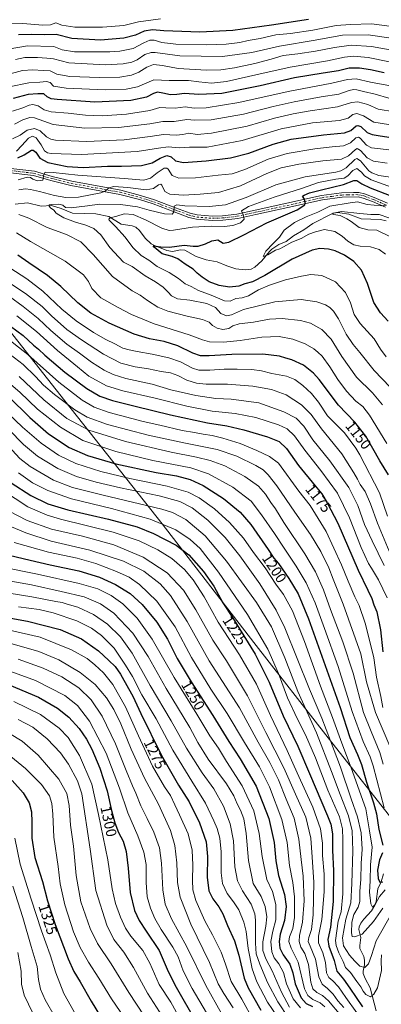
# Model space of a CAD drawing. Units: metres. Extents: x 637453 to 640904, y 4764514 to 4766896.
# Drawn here: x 639842 to 640088, y 4765318 to 4765987 of the extents above; entities that cross this region are included whole.
import ezdxf
from ezdxf.enums import TextEntityAlignment as Align

# ---------------------------------------------------------------- set-up
doc = ezdxf.new("R2010")
doc.units = ezdxf.units.M
doc.header["$MEASUREMENT"] = 0
doc.linetypes.add('DGN Style 4', pattern=[2.638475, 1.318413, -0.659207, 0.001648, -0.659207])
for name, color, linetype, lineweight in [('Camino Cxs', 7, 'Continuous', 0), ('Camino eje', 30, 'DGN Style 4', 13), ('Corriente natural lineal', 142, 'Continuous', 13), ('Curva de nivel maestra', 30, 'Continuous', 30), ('Curva de nivel normal', 30, 'Continuous', 0), ('Municipio', 91, 'Continuous', 13), ('Municipio CxS', 4, 'Continuous', 0), ('Rótulo de curva de nivel directora', 7, 'Continuous', 0)]:
    doc.layers.add(name, color=color, linetype=linetype, lineweight=lineweight)
doc.styles.add('Style-Arial', font='txt')

msp = doc.modelspace()

# ---------------------------------------------------------------- linework, layer by layer
at = {"layer": 'Camino Cxs', "color": 7, "linetype": 'Continuous', "lineweight": 0}
for points in [[(639830.6801, 4765886.3801, 1154.5901), (639852.5001, 4765883.8001, 1149.7343), (639864.4901, 4765880.2701, 1148.6438), (639877.8901, 4765876.9301, 1152.0126), (639911.1801, 4765870.9401, 1150.6044), (639924.6301, 4765867.3701, 1146.1221), (639934.0701, 4765864.3801, 1140.3414), (639948.4401, 4765858.9501, 1150.7502), (639958.2601, 4765855.3001, 1146.609), (639963.1101, 4765854.0901, 1147.0364), (639973.6001, 4765853.3101, 1142.4346), (639980.2901, 4765853.5201, 1139.5561), (639990.1001, 4765854.6901, 1138.0606), (640002.4001, 4765857.3501, 1137.2107), (640023.9201, 4765861.9901, 1128.6829), (640047.6501, 4765867.2801, 1125.0779), (640061.2301, 4765869.0901, 1125.9659), (640069.2701, 4765869.4201, 1124.4752), (640072.8301, 4765869.2801, 1123.6246), (640076.7901, 4765868.4401, 1123.5615), (640083.3101, 4765865.9501, 1123.7937), (640092.4201, 4765862.0201, 1126.0651)], [(639830.6801, 4765886.3801, 1154.5901), (639852.5001, 4765883.8001, 1149.7343), (639864.4901, 4765880.2701, 1148.6438), (639877.8901, 4765876.9301, 1152.0126), (639911.1801, 4765870.9401, 1150.6044), (639924.6301, 4765867.3701, 1146.1221), (639934.0701, 4765864.3801, 1140.3414), (639948.4401, 4765858.9501, 1150.7502), (639958.2601, 4765855.3001, 1146.609), (639963.1101, 4765854.0901, 1147.0364), (639973.6001, 4765853.3101, 1142.4346), (639980.2901, 4765853.5201, 1139.5561), (639990.1001, 4765854.6901, 1138.0606), (640002.4001, 4765857.3501, 1137.2107), (640023.9201, 4765861.9901, 1128.6829), (640047.6501, 4765867.2801, 1125.0779), (640061.2301, 4765869.0901, 1125.9659), (640069.2701, 4765869.4201, 1124.4752), (640072.8301, 4765869.2801, 1123.6246), (640076.7901, 4765868.4401, 1123.5615), (640083.3101, 4765865.9501, 1123.7937), (640092.4201, 4765862.0201, 1126.0651)], [(640091.0701, 4765859.3401, 1126.45), (640082.1801, 4765863.1701, 1123.0149), (640075.9401, 4765865.5501, 1123.3597), (640072.4501, 4765866.2901, 1122.3033), (640061.4901, 4765866.0901, 1124.3558), (640048.1801, 4765864.3201, 1124.9772), (640024.5601, 4765859.0501, 1128.3112), (640003.0301, 4765854.4201, 1137.5782), (639990.6001, 4765851.7201, 1135.7656), (639980.5101, 4765850.5201, 1140.3975), (639973.5401, 4765850.3001, 1143.4957), (639962.6301, 4765851.1101, 1146.2621), (639957.3701, 4765852.4301, 1144.3955), (639947.3901, 4765856.1401, 1150.7103), (639933.0901, 4765861.5401, 1140.1707), (639923.7901, 4765864.4901, 1142.9066), (639910.5301, 4765868.0101, 1142.9812), (639877.2601, 4765873.9901, 1146.5301), (639863.7001, 4765877.3701, 1145.4884), (639851.9001, 4765880.8501, 1149.4189), (639830.4201, 4765883.3901, 1150.3399)], [(640091.0701, 4765859.3401, 1126.45), (640082.1801, 4765863.1701, 1123.0149), (640075.9401, 4765865.5501, 1123.3597), (640072.4501, 4765866.2901, 1122.3033), (640061.4901, 4765866.0901, 1124.3558), (640048.1801, 4765864.3201, 1124.9772), (640024.5601, 4765859.0501, 1128.3112), (640003.0301, 4765854.4201, 1137.5782), (639990.6001, 4765851.7201, 1135.7656), (639980.5101, 4765850.5201, 1140.3975), (639973.5401, 4765850.3001, 1143.4957), (639962.6301, 4765851.1101, 1146.2621), (639957.3701, 4765852.4301, 1144.3955), (639947.3901, 4765856.1401, 1150.7103), (639933.0901, 4765861.5401, 1140.1707), (639923.7901, 4765864.4901, 1142.9066), (639910.5301, 4765868.0101, 1142.9812), (639877.2601, 4765873.9901, 1146.5301), (639863.7001, 4765877.3701, 1145.4884), (639851.9001, 4765880.8501, 1149.4189), (639830.4201, 4765883.3901, 1150.3399)]]:
    msp.add_polyline3d(points, dxfattribs=at)
at = {"layer": 'Camino eje', "color": 30, "linetype": 'DGN Style 4', "lineweight": 13}
msp.add_polyline3d([(639830.5501, 4765884.8851, 1152.4254), (639852.2001, 4765882.3251, 1148.0264), (639858.1951, 4765880.5601, 1146.9657), (639864.0951, 4765878.8201, 1146.7563), (639877.5751, 4765875.4601, 1149.2261), (639894.2101, 4765872.4701, 1145.3693), (639910.8551, 4765869.4751, 1146.6783), (639924.2101, 4765865.9301, 1144.5238), (639928.8601, 4765864.4551, 1140.7907), (639933.5801, 4765862.9601, 1139.056), (639947.9151, 4765857.5451, 1150.0939), (639957.8151, 4765853.8651, 1145.3717), (639960.2401, 4765853.2601, 1145.6525), (639962.8701, 4765852.6001, 1145.6134), (639973.5701, 4765851.8051, 1141.6273), (639980.4001, 4765852.0201, 1138.1568), (639990.3501, 4765853.2051, 1135.7778), (639996.5651, 4765854.5551, 1134.0691), (640002.7151, 4765855.8851, 1137.2998), (640013.4751, 4765858.2051, 1135.1361), (640024.2401, 4765860.5201, 1128.489), (640036.0501, 4765863.1551, 1127.803), (640047.9151, 4765865.8001, 1125.0081), (640054.5701, 4765866.6851, 1124.5364), (640061.3601, 4765867.5901, 1123.6729), (640065.3801, 4765867.7551, 1123.4089), (640070.8601, 4765867.8551, 1122.7179), (640072.6401, 4765867.7851, 1122.4556), (640076.3651, 4765866.9951, 1122.767), (640082.7451, 4765864.5601, 1123.1918), (640087.1901, 4765862.6451, 1122.0116), (640091.7451, 4765860.6801, 1126.0553)], dxfattribs=at)
at = {"layer": 'Corriente natural lineal', "color": 142, "linetype": 'Continuous', "lineweight": 13}
for points in [[(639839.5025, 4765861.2874, 1137.5017), (639847.7724, 4765862.266, 1136.5823), (639857.1368, 4765859.93, 1136.1365), (639864.1887, 4765860.4056, 1136.338), (639870.7436, 4765858.4401, 1134.8774), (639878.4679, 4765855.3415, 1134.314), (639894.2906, 4765854.8389, 1132.6099), (639903, 4765853, 1130.8704), (639911.3431, 4765847.7921, 1128.9407), (639918.9205, 4765846.774, 1127.6186), (639921.4282, 4765845.8442, 1127.3852), (639923.9836, 4765843.5075, 1126.9931), (639927.7556, 4765838.3688, 1126.2904), (639931.7631, 4765834.5874, 1126.0071), (639934.1076, 4765833.269, 1125.7368), (639942.4379, 4765829.9104, 1125.3427), (639946.3101, 4765829.3257, 1124.8927), (639951.795, 4765830.3732, 1124.3909), (639954.7102, 4765830.1235, 1124.1129), (639962.4326, 4765825.9492, 1123.1113), (639969.2509, 4765823.6157, 1122.6749), (639976.7179, 4765822.3132, 1122.6114), (639983.2359, 4765819.5288, 1122.3345), (639989.2675, 4765817.5054, 1121.8535), (639995.6857, 4765816.8936, 1121.4421), (639999.8219, 4765817.3708, 1120.9762), (640002.2393, 4765818.5382, 1120.775), (640007.0023, 4765822.9351, 1120.525), (640012.0984, 4765829.3081, 1120.2856), (640013.8336, 4765830.8046, 1120.2371), (640018.4861, 4765833.929, 1119.9011), (640023.4517, 4765836.1678, 1119.4992), (640028.4928, 4765839.9655, 1119.1122), (640035.5273, 4765844.0079, 1118.6475), (640041.7008, 4765848.327, 1118.1692), (640055, 4765855, 1117.7125), (640057.9312, 4765855.6673, 1117.6076), (640059.907, 4765855.5896, 1117.1361), (640066.1266, 4765854.5376, 1115.5724), (640074.4745, 4765851.3534, 1114.2104), (640087.6334, 4765850.9205, 1113.6013), (640091.5669, 4765850.0926, 1113.8564)], [(640084.6002, 4765313.8349, 1222.043), (640080.6077, 4765329.5216, 1218.1516), (640077.2301, 4765335.7584, 1216.5185), (640075.9207, 4765339.1693, 1215.8645), (640075.8674, 4765340.8594, 1215.3141), (640076.6875, 4765345.0984, 1213.9823), (640076.6995, 4765348.2487, 1213.2544), (640076.2067, 4765350.6736, 1212.811), (640073.6467, 4765356.1495, 1211.3312), (640073.5361, 4765358.2053, 1210.7991), (640074.3109, 4765363.5946, 1209.6672), (640073, 4765369, 1208.6447), (640073.195, 4765370.7711, 1208.4373), (640074.3375, 4765373.3353, 1208.0947), (640076.4029, 4765376.1604, 1207.4267), (640081.534, 4765381.7216, 1205.9139), (640083.7349, 4765385.6384, 1205.0714), (640084.6091, 4765388.1619, 1204.5639), (640085.7945, 4765396.671, 1202.2833), (640088.1753, 4765401.3419, 1199.8089), (640089.591, 4765406.7563, 1198.4705)]]:
    msp.add_polyline3d(points, dxfattribs=at)
at = {"layer": 'Curva de nivel maestra', "color": 30, "linetype": 'Continuous', "lineweight": 30, "flags": 128}
for points, elevation in [([(640038.67, 4765986.7901), (640013.52, 4765982.9201), (639987.34, 4765979.2201), (639964.85, 4765978.2401), (639940.34, 4765979.0501), (639932.66, 4765979.7801), (639927.03, 4765978.7601), (639921.15, 4765976.1601), (639913.36, 4765974.1201), (639897.37, 4765972.6801), (639877.87, 4765973.7801), (639867.34, 4765976.6501), (639859.68, 4765976.2601), (639850.8, 4765976.5701), (639841.72, 4765976.2701)], 1200), ([(640090.13, 4765950.4601), (640080.8, 4765952.5101), (640073.36, 4765953.7901), (640066.37, 4765953.7601), (640059, 4765951.8001), (640048.72, 4765950.3601), (640029.12, 4765947.1201), (640005.81, 4765941.7401), (639979.91, 4765936.4201), (639964.25, 4765935.7501), (639954.41, 4765936.6301), (639949.22, 4765935.7801), (639944.98, 4765935.5401), (639939.74, 4765936.8501), (639936.03, 4765937.3601), (639933.38, 4765936.5201), (639928.6, 4765933.9801), (639918, 4765931.7201), (639893.56, 4765930.7101), (639868.01, 4765932.3401), (639863.93, 4765932.9601), (639861.16, 4765934.2601), (639858.83, 4765936.3601), (639854.83, 4765936.2801), (639848.16, 4765935.8801), (639838.05, 4765933.1201)], 1175), ([(639841.16, 4765892.7601), (639845.49, 4765894.8501), (639850.55, 4765897.9601), (639851.76, 4765898.1101), (639853.56, 4765896.6801), (639856.22, 4765892.5201), (639861.56, 4765889.7601), (639874.74, 4765886.8701), (639885.72, 4765886.2101), (639902.15, 4765887.1201), (639911.58, 4765887.1301), (639925.36, 4765887.6101), (639932.54, 4765889.3601), (639937.9, 4765892.5901), (639942.57, 4765894.4301), (639945.34, 4765893.6401), (639948.31, 4765890.7401), (639953.69, 4765889.7801), (639969.14, 4765890.7301), (639985.64, 4765892.7501), (639998.13, 4765895.9701), (640014.66, 4765902.2101), (640026.94, 4765905.4701), (640048.96, 4765908.5601), (640063.16, 4765909.7901), (640067.52, 4765911.3101), (640071.14, 4765914.4601), (640072.18, 4765914.8901), (640074.32, 4765914.0501), (640078.58, 4765910.0801), (640081.92, 4765908.6101), (640086.1, 4765908.0001), (640115.13, 4765903.3901)], 1150), ([(640092.74, 4765781.9801), (640087.71, 4765787.6401), (640083.12, 4765794.7001), (640078.73, 4765807.6001), (640074.74, 4765816.5601), (640069.51, 4765822.5801), (640063.08, 4765826.7301), (640056.89, 4765829.6701), (640052.4, 4765830.8101), (640046.44, 4765831.2201), (640041.22, 4765830.1501), (640027.66, 4765824.1601), (640009.15, 4765813.0201), (640000.73, 4765808.7601), (639995.53, 4765807.2801), (639991.3, 4765805.8301), (639985.06, 4765805.1601), (639977.97, 4765806.1001), (639971.3, 4765808.7801), (639966.39, 4765811.8601), (639963.14, 4765814.6301), (639960.39, 4765817.2801), (639954.98, 4765820.7601), (639949.92, 4765824.4001), (639946.19, 4765825.9801), (639939.4, 4765827.7801), (639933.84, 4765832.1201), (639933.21, 4765833.0501), (639938.33, 4765832.4601), (639944.36, 4765832.2901), (639954.15, 4765833.5101), (639960.45, 4765832.9001), (639963.68, 4765832.9701), (639968.78, 4765834.4101), (639973.14, 4765836.5401), (639977.14, 4765837.1201), (639980.78, 4765834.9401), (639984.6, 4765835.6101), (639994.83, 4765840.6301), (640010.51, 4765848.6401), (640030.9, 4765857.4801), (640036.28, 4765860.8601), (640036.52, 4765862.6001), (640035.95, 4765864.7401), (640034.52, 4765866.9001), (640035.68, 4765867.6001), (640039.47, 4765869.1801), (640047.46, 4765871.2201), (640062.59, 4765874.7601), (640069.48, 4765877.4801), (640071.59, 4765877.4601), (640074.91, 4765875.1001), (640080.7, 4765872.4001), (640093.42, 4765867.5801)], 1125), ([(640093.01, 4765677.6501), (640087.26, 4765687.2101), (640077.66, 4765703.9201), (640070.13, 4765713.4001), (640059.12, 4765724.8601), (640045.89, 4765742.3301), (640042.04, 4765746.6201), (640035.38, 4765752.0401), (640027.43, 4765755.8401), (640023.24, 4765756.8901), (640019.1, 4765758.2101), (640007.74, 4765759.6201), (639986.66, 4765759.2901), (639971.14, 4765758.3701), (639965.23, 4765758.5401), (639960.15, 4765760.3301), (639949.9, 4765765.1401), (639940.64, 4765768.2101), (639930.65, 4765770.0201), (639920.2, 4765773.2201), (639903.28, 4765780.6001), (639890.74, 4765787.4201), (639881.89, 4765794.3601), (639870.5, 4765805.5001), (639861.44, 4765813.0901), (639848.61, 4765821.6201), (639841.14, 4765826.8301)], 1150), ([(639836.19, 4765778.5001), (639844.76, 4765772.2001), (639851.91, 4765765.6101), (639855.2, 4765762.9901), (639859.52, 4765758.9701), (639873.25, 4765747.3201), (639888.03, 4765736.2701), (639896.94, 4765731.0201), (639905.58, 4765728.0301), (639920.98, 4765724.3701), (639945.03, 4765718.3501), (639970.02, 4765712.9501), (639983.14, 4765710.8301), (639994.8, 4765708.2601), (640010.77, 4765703.4801), (640018.8, 4765700.2201), (640023.76, 4765695.5601), (640031.95, 4765684.0701), (640043.19, 4765670.1201), (640047.83, 4765664.7501), (640051.36, 4765658.6401), (640058.55, 4765644.9501), (640072.42, 4765612.9701), (640079.01, 4765599.4201), (640081.62, 4765593.7501), (640083.18, 4765589.3601), (640085.07, 4765584.7801), (640087.58, 4765572.5701), (640089.16, 4765557.5601)], 1175), ([(639834.98, 4765730.7801), (639849.41, 4765716.4901), (639862.01, 4765705.5801), (639876.16, 4765696.3401), (639888.48, 4765690.7601), (639907.82, 4765685.2001), (639935.15, 4765679.3201), (639949.07, 4765676.8901), (639958.26, 4765674.4301), (639967.2, 4765670.3501), (639981.05, 4765661.5401), (639992.2, 4765652.3601), (639999.43, 4765643.9301), (640011.24, 4765627.0701), (640015.22, 4765621.0601), (640018.34, 4765617.4001), (640025.34, 4765607.3301), (640031.64, 4765596.9701), (640038.76, 4765579.9701), (640060.26, 4765519.8401), (640066.89, 4765499.4401), (640072.05, 4765487.8701), (640074.73, 4765480.9901), (640078.2, 4765468.9601), (640082.94, 4765455.0401), (640084.86, 4765447.4601), (640086.53, 4765436.9401), (640089.23, 4765426.3501)], 1200), ([(639836.82, 4765672.2301), (639850.11, 4765663.5801), (639861.56, 4765658.0201), (639875.14, 4765653.9401), (639902.78, 4765647.5901), (639922.2, 4765642.3601), (639933.35, 4765637.8301), (639948.8, 4765629.9801), (639957.43, 4765623.3001), (639967.31, 4765611.9701), (639974.28, 4765602.0001), (639980.54, 4765590.8901), (639987.07, 4765580.9001), (640002.57, 4765556.0201), (640012.05, 4765537.0001), (640021.59, 4765514.0401), (640031.4, 4765493.5601), (640039.32, 4765474.8601), (640051.7, 4765446.3201), (640053.88, 4765440.5301), (640055.01, 4765433.9901), (640055.03, 4765422.9901), (640055.66, 4765408.9901), (640055.38, 4765387.9901), (640053.57, 4765370.7101), (640051.83, 4765362.2801), (640052.54, 4765357.7301), (640056.16, 4765348.0301), (640057.98, 4765340.8501), (640062.57, 4765335.3601), (640066.87, 4765329.3501), (640075.3, 4765316.6601)], 1225), ([(639835.35, 4765623.1601), (639849.73, 4765619.8501), (639863.21, 4765616.5901), (639882.7, 4765612.4201), (639896.8, 4765608.2801), (639907.7, 4765603.2801), (639917.51, 4765597.0701), (639925.77, 4765589.6401), (639935.76, 4765577.5901), (639942.9, 4765566.1401), (639949.55, 4765553.0401), (639958.98, 4765537.1401), (639973.72, 4765514.2101), (639984.5, 4765496.6101), (639992.28, 4765485.0001), (640003.16, 4765466.3201), (640011.65, 4765444.4401), (640015.38, 4765428.1201), (640016.49, 4765415.7701), (640018.37, 4765405.6601), (640022.4, 4765392.7401), (640023.46, 4765384.6401), (640022.46, 4765375.0801), (640019.55, 4765366.0001), (640018.73, 4765360.8601), (640019.32, 4765356.3601), (640021.5, 4765351.9401), (640026.02, 4765345.4401), (640028.08, 4765339.6801), (640029.75, 4765332.1701), (640033.74, 4765322.6101), (640037.19, 4765318.7701), (640041.48, 4765316.9001)], 1250), ([(639811.16, 4765584.8201), (639847.8, 4765578.2801), (639870.01, 4765572.7301), (639884.59, 4765566.4401), (639896.11, 4765558.2901), (639902.95, 4765551.6001), (639907.31, 4765547.4701), (639910.93, 4765542.4401), (639916.31, 4765532.7201), (639919.36, 4765527.4401), (639924.71, 4765515.7701), (639938.51, 4765487.6401), (639950.32, 4765467.0201), (639957.58, 4765455.6501), (639964.59, 4765441.4101), (639969.09, 4765428.6001), (639970.15, 4765418.6601), (639969.78, 4765404.6301), (639971, 4765395.3701), (639973.61, 4765389.8601), (639977.73, 4765384.4401), (639980.52, 4765379.6501), (639983.69, 4765371.8801), (639988.5, 4765361.3001), (639991.27, 4765351.7101), (639994.91, 4765336.1101), (639997.77, 4765329.4301), (640006.36, 4765314.2201)], 1275), ([(639835.43, 4765535.1701), (639855.25, 4765526.8201), (639868.24, 4765519.4001), (639875.99, 4765513.1501), (639882.94, 4765505.4401), (639887.8, 4765498.3001), (639891.56, 4765491.3801), (639897, 4765478.6101), (639902.01, 4765463.2901), (639904.94, 4765449.8901), (639907.22, 4765441.3601), (639909.66, 4765435.0001), (639912.85, 4765428.9601), (639914.9, 4765422.0601), (639916.24, 4765410.7801), (639917.5, 4765394.2001), (639920.6, 4765382.0401), (639923.61, 4765375.2101), (639928.33, 4765367.8301), (639937.15, 4765354.7001), (639943.45, 4765340.6301), (639948.91, 4765329.9601), (639962.2, 4765306.5701)], 1300), ([(639837.37, 4765470.2001), (639844.81, 4765461.9401), (639848.97, 4765455.0701), (639850.58, 4765448.9901), (639850.83, 4765441.9901), (639850.64, 4765430.9901), (639852.86, 4765417.9101), (639857.97, 4765401.6401), (639861.38, 4765388.5501), (639866.56, 4765372.3601), (639875.48, 4765349.1701), (639879.38, 4765340.5201), (639883.62, 4765333.6201), (639891.06, 4765320.3301), (639901.23, 4765303.6701)], 1325), ([(640088.92, 4765421.1001), (640087.01, 4765416.3601), (640085.63, 4765409.3601), (640086.08, 4765403.6401), (640087.2, 4765401.2801), (640089.11, 4765401.4701)], 1200)]:
    msp.add_lwpolyline(points, dxfattribs=dict(at, elevation=elevation))
at = {"layer": 'Curva de nivel normal', "color": 30, "linetype": 'Continuous', "lineweight": 0, "flags": 128}
for points, elevation in [([(639938.05, 4765987.21), (639923.28, 4765985.21), (639913.15, 4765982.77), (639898.73, 4765981.46), (639879.95, 4765981.48), (639871.16, 4765983), (639867.16, 4765984.43), (639863.41, 4765983.21), (639858.16, 4765982.85), (639844.74, 4765984.06), (639835.49, 4765983.9)], 1205), ([(640093.71, 4765982.3), (640081.47, 4765983.82), (640067.18, 4765983.31), (640057.54, 4765982.72), (640041.57, 4765979.56), (640026.45, 4765977.31), (640016.47, 4765976.38), (640005.81, 4765973.83), (639997.81, 4765972.54), (639992.14, 4765971.15), (639982.88, 4765969.93), (639969.12, 4765969.56), (639948.54, 4765970.08), (639939.11, 4765971.08), (639933.94, 4765972.72), (639930.95, 4765972.78), (639926.82, 4765970.83), (639919.6, 4765967.11), (639910.42, 4765965.26), (639903.66, 4765964.77), (639879.78, 4765964.88), (639871.29, 4765966.06), (639865.67, 4765968.44), (639847.78, 4765968.94), (639834.59, 4765966.61)], 1195), ([(640093.2, 4765974.3), (640079.31, 4765976.36), (640061.76, 4765976.2), (640043.14, 4765972.68), (640019, 4765968.54), (640000.26, 4765964.34), (639980.18, 4765961.64), (639951.23, 4765962.07), (639934.65, 4765964.32), (639931.72, 4765964.32), (639927.52, 4765962.91), (639922.31, 4765959.48), (639918.59, 4765957.8), (639912.82, 4765956.57), (639900.82, 4765956.06), (639875.82, 4765957.38), (639865.49, 4765960.16), (639860.83, 4765960.46), (639854.5, 4765961.03), (639846.05, 4765960.88), (639839.66, 4765959.69)], 1190), ([(640098.13, 4765965.37), (640081.46, 4765968.31), (640067.8, 4765969.23), (640056.47, 4765967.85), (640043.5, 4765965.22), (640031.44, 4765963.46), (640021.49, 4765962.34), (640013.45, 4765959.89), (640002.36, 4765956.85), (639988.42, 4765953.89), (639979.1, 4765952.64), (639969.34, 4765952.46), (639950.27, 4765953.53), (639939.54, 4765955.52), (639933.49, 4765956.26), (639928.86, 4765954.49), (639923.49, 4765950.97), (639918.48, 4765948.94), (639910.48, 4765947.62), (639896.82, 4765947.32), (639876.57, 4765948.09), (639867.8, 4765949.68), (639863.24, 4765951.87), (639858.49, 4765952.03), (639851.49, 4765952.54), (639844.36, 4765952.02), (639833.62, 4765949.21)], 1185), ([(640093.8, 4765958.12), (640079.31, 4765961.02), (640069.29, 4765961.84), (640063.08, 4765961.21), (640051.63, 4765958.76), (640026.34, 4765954.48), (640002.96, 4765949.15), (639982.96, 4765944.76), (639972.84, 4765943.53), (639964.19, 4765944.37), (639957.15, 4765945.24), (639944.11, 4765945.3), (639933.64, 4765945.74), (639922.48, 4765941.13), (639914.75, 4765939.53), (639900.48, 4765939), (639874.1, 4765940.2), (639865.49, 4765941.49), (639863.2, 4765943.88), (639860.76, 4765944.76), (639856.2, 4765944.31), (639848.74, 4765943.77), (639835.32, 4765941.1)], 1180), ([(640104.4, 4765939.8), (640080.84, 4765944.26), (640071.02, 4765946.38), (640065.1, 4765946.07), (640054.46, 4765943.55), (640024.8, 4765937.91), (639991.32, 4765930.43), (639969.22, 4765926.68), (639961, 4765926.66), (639955, 4765927.53), (639948.21, 4765926.48), (639941.78, 4765926.71), (639937.63, 4765927.02), (639930.94, 4765924.9), (639915.15, 4765922.48), (639898.59, 4765921.46), (639887.3, 4765921.8), (639875.35, 4765923.12), (639863.96, 4765924.06), (639859.03, 4765925.4), (639855.16, 4765928.04), (639851.49, 4765929.05), (639848.88, 4765928.69), (639844.69, 4765926.79), (639837.54, 4765924.55)], 1170), ([(640093.2, 4765933.26), (640084.04, 4765936.07), (640076.07, 4765937.86), (640071.64, 4765938.98), (640069.18, 4765939.13), (640066.29, 4765938.45), (640059.42, 4765936.17), (640047.3, 4765934.17), (640029.06, 4765930.94), (640014.81, 4765927.78), (639994.51, 4765922.57), (639972.52, 4765918.54), (639961.52, 4765918.36), (639956.06, 4765918.76), (639947.52, 4765917.57), (639939.71, 4765917.62), (639931.01, 4765916), (639909.67, 4765913.42), (639886.81, 4765913.07), (639865.28, 4765915.51), (639852.45, 4765920.03), (639849.46, 4765920.25), (639844.56, 4765918.68), (639838.98, 4765915.59)], 1165), ([(640097.08, 4765923.98), (640086.09, 4765925.83), (640079.11, 4765928.96), (640072.13, 4765930.86), (640067.87, 4765930.39), (640058.4, 4765927.52), (640039.82, 4765924.76), (640028.39, 4765922.78), (640015.65, 4765919.69), (639996.96, 4765914.43), (639972.92, 4765909.55), (639963.09, 4765908.76), (639957.48, 4765909.6), (639953.32, 4765908.66), (639948.88, 4765908.26), (639940.15, 4765908.68), (639931.18, 4765907.27), (639913.46, 4765905.06), (639887.82, 4765903.88), (639866.84, 4765904.93), (639863.57, 4765905.45), (639860.66, 4765907.06), (639856.49, 4765911.18), (639852.66, 4765912.65), (639847.49, 4765911.54), (639842.83, 4765908.22), (639837.51, 4765905.68)], 1160), ([(640114.36, 4765912.18), (640083.13, 4765917.11), (640076.05, 4765921.28), (640071.63, 4765922.94), (640068.86, 4765922.3), (640065.7, 4765919.73), (640059.85, 4765918.29), (640041.52, 4765916.56), (640020.16, 4765912.45), (639993.56, 4765904.64), (639969.81, 4765899.99), (639957.86, 4765900.05), (639950.96, 4765899.68), (639943.34, 4765900.24), (639936.78, 4765899.36), (639922.2, 4765897.04), (639884.5, 4765895.17), (639863.84, 4765895.79), (639861.33, 4765896.23), (639859.3, 4765897.55), (639857.13, 4765901.58), (639853.76, 4765906.38), (639851.17, 4765907.66), (639848.39, 4765906.11), (639844.01, 4765901.25), (639840.43, 4765897.48)], 1155), ([(640099.23, 4765897.52), (640085.47, 4765899.17), (640081.59, 4765899.72), (640078.18, 4765901.5), (640073.73, 4765906.3), (640072.63, 4765906.97), (640070.8, 4765906.35), (640067.13, 4765903.11), (640062.46, 4765901), (640054.8, 4765900.34), (640042.92, 4765898.89), (640024.25, 4765895.78), (640011.25, 4765891.84), (639995.47, 4765884.83), (639986.81, 4765882.09), (639977.43, 4765881.04), (639961.96, 4765879.17), (639950.64, 4765879.1), (639946.17, 4765880.8), (639943.32, 4765885.07), (639942.51, 4765885.83), (639940.58, 4765885.74), (639935.89, 4765882.77), (639931.33, 4765879.07), (639926.81, 4765877.78), (639913.59, 4765878.74), (639881.99, 4765881.03), (639865.18, 4765882.96), (639859.9, 4765883.01), (639858.79, 4765881.56), (639858.28, 4765877.79), (639854.71, 4765877.15), (639851.51, 4765878.28), (639849.89, 4765879.56), (639847.49, 4765879.71), (639841.44, 4765877.99)], 1145), ([(639841.98, 4765871.16), (639846.39, 4765871.85), (639849.82, 4765871.26), (639855.99, 4765870.1), (639866.18, 4765867.3), (639873.75, 4765865.87), (639882.36, 4765866.2), (639897.71, 4765869.06), (639900.67, 4765870.29), (639903.09, 4765872.38), (639906.48, 4765873.4), (639916.07, 4765872.81), (639928.49, 4765871.09), (639933.4, 4765871.93), (639936.82, 4765874.45), (639938.47, 4765874.89), (639939.15, 4765874.28), (639941.15, 4765870.11), (639944.49, 4765868.16), (639953.52, 4765867.44), (639965.16, 4765868.29), (639977.48, 4765869.28), (639992.47, 4765873.77), (640010.47, 4765882.28), (640020.14, 4765886.01), (640032.14, 4765888.56), (640048.47, 4765890.77), (640061.13, 4765892.02), (640065.8, 4765894.12), (640070.53, 4765898.56), (640071.78, 4765899.1), (640074.08, 4765897.92), (640078.53, 4765892.91), (640082.8, 4765890.61), (640092.08, 4765889.14)], 1140), ([(640094.14, 4765737.12), (640083.28, 4765748.52), (640073.48, 4765760.81), (640069.05, 4765766.04), (640064.33, 4765773.25), (640059.02, 4765783.57), (640055.64, 4765788.88), (640053.25, 4765791.15), (640050.16, 4765792.99), (640044.42, 4765795.05), (640033.82, 4765796.73), (640015.81, 4765795.16), (639994.62, 4765789.96), (639986.41, 4765786.33), (639982.93, 4765785.52), (639979.12, 4765787.29), (639975.5, 4765791.17), (639969.57, 4765794.07), (639958.13, 4765796.19), (639949.76, 4765797.16), (639945.61, 4765799.08), (639943.4, 4765801.7), (639939.94, 4765805), (639934.84, 4765808.59), (639927.77, 4765812.85), (639918.98, 4765819.12), (639912.96, 4765822.09), (639909.86, 4765825.33), (639903.82, 4765832.08), (639897.6, 4765840.63), (639892.98, 4765844.92), (639887.46, 4765847.25), (639880.46, 4765849.16), (639872.46, 4765852.14), (639869.19, 4765854.14), (639867.38, 4765855.4), (639865.63, 4765857.41), (639863.46, 4765858.91), (639862.46, 4765860.04), (639862.5, 4765860.86), (639864.13, 4765861.28), (639869.02, 4765861.4), (639871.75, 4765860.71), (639873.62, 4765859.22), (639877.49, 4765858.87), (639882.99, 4765859.7), (639888.51, 4765860.24), (639896.78, 4765861.33), (639911.05, 4765861.28), (639922.62, 4765859.5), (639930.45, 4765857.28), (639940.93, 4765854.81), (639946.11, 4765854.57), (639947.26, 4765856.08), (639947.45, 4765860.01), (639949.18, 4765860.87), (639954.58, 4765860.2), (639971.16, 4765859.71), (639982.23, 4765860.89), (639996.47, 4765865.87), (640016.47, 4765874.58), (640036.47, 4765879.94), (640057.18, 4765883.18), (640060.75, 4765883.93), (640064.32, 4765886.07), (640070.18, 4765891.62), (640071.55, 4765892.33), (640073.96, 4765890.84), (640079.8, 4765884.13), (640081.74, 4765882.57), (640086.38, 4765880.9), (640101.01, 4765878.79)], 1135), ([(640091.55, 4765757.68), (640087.54, 4765763.02), (640083.24, 4765770.04), (640073.83, 4765780.32), (640069.72, 4765786.55), (640067.14, 4765794.4), (640063.86, 4765801.37), (640057.04, 4765808.72), (640047.7, 4765812.94), (640040.37, 4765813.62), (640033.95, 4765812.59), (640023.14, 4765809.94), (640012.14, 4765806.53), (640004.81, 4765803.3), (639997.92, 4765799.26), (639993.59, 4765797.82), (639989.25, 4765797.38), (639985.46, 4765795.52), (639981.62, 4765795.79), (639972.58, 4765799.72), (639963.97, 4765802.9), (639959.1, 4765805.42), (639954.89, 4765807.25), (639950.32, 4765810.91), (639944.06, 4765814.96), (639935.92, 4765819.14), (639930.14, 4765823.44), (639924.98, 4765826.55), (639919.41, 4765831.9), (639914.18, 4765839.06), (639907.66, 4765846.3), (639903.38, 4765850.48), (639903, 4765851.2), (639903.94, 4765852.07), (639908.4, 4765853.2), (639913.38, 4765854.83), (639919.48, 4765854.41), (639928.03, 4765850.81), (639938.99, 4765845.2), (639944.02, 4765843.61), (639946.89, 4765843.68), (639960, 4765845.72), (639972.52, 4765846.39), (639981.45, 4765846.16), (639987.3, 4765846.97), (639992.55, 4765848.83), (639995.02, 4765851.17), (639994.4, 4765854.29), (639993.08, 4765856.82), (639997.98, 4765859.73), (640015.47, 4765866.26), (640034.66, 4765872.31), (640045.56, 4765876.01), (640057.38, 4765878.44), (640063.01, 4765879.08), (640065.52, 4765880.52), (640068.8, 4765884.33), (640071.48, 4765885.5), (640074.77, 4765883.13), (640076.68, 4765880.62), (640081.18, 4765877.82), (640100.66, 4765870.93)], 1130), ([(640091.09, 4765827.53), (640086.7, 4765830.7), (640080.78, 4765832.51), (640073.82, 4765832.95), (640069.49, 4765833.84), (640065.34, 4765836.28), (640061.59, 4765839.6), (640056.62, 4765842.79), (640049.48, 4765844.28), (640043.47, 4765842.66), (640038.94, 4765841.1), (640033.66, 4765838.1), (640027.27, 4765835.65), (640021.82, 4765832.5), (640019.16, 4765831.15), (640016.31, 4765830.21), (640011.13, 4765826.96), (640007.99, 4765825.84), (640009.72, 4765829.42), (640014.59, 4765834.65), (640019.03, 4765839.02), (640022.21, 4765843.66), (640029.14, 4765848.92), (640037.14, 4765852.77), (640045.14, 4765856.08), (640053.14, 4765860.08), (640066.95, 4765862.34), (640072.07, 4765863.08), (640078.46, 4765861.22), (640088.18, 4765860.2), (640091.31, 4765860.65)], 1120), ([(640089.05, 4765725.3), (640082.19, 4765733.25), (640071.4, 4765743.88), (640061.28, 4765757.99), (640054.06, 4765769.78), (640047.87, 4765776.24), (640040.14, 4765780.52), (640033.16, 4765782.48), (640020.81, 4765783.88), (640012.14, 4765783.36), (640001.36, 4765781.24), (639991.71, 4765780.17), (639987.36, 4765778.8), (639984.65, 4765776.9), (639980.42, 4765776.27), (639976.6, 4765777.14), (639973.49, 4765779.07), (639971.19, 4765781.2), (639966.71, 4765783.02), (639956.32, 4765785.33), (639943.24, 4765788.74), (639936.3, 4765791.54), (639929.22, 4765796.05), (639924.39, 4765799.53), (639918.96, 4765802.47), (639905.44, 4765812.24), (639892.49, 4765827.28), (639884.01, 4765835.8), (639874.31, 4765840.76), (639861.06, 4765845.51), (639848.68, 4765851.8), (639841.92, 4765854.36)], 1140), ([(640093.34, 4765852.15), (640086.78, 4765854.49), (640081.11, 4765854.46), (640073.49, 4765855.06), (640061.17, 4765856.35), (640055.44, 4765855.22), (640054.96, 4765854.63), (640055.59, 4765854.47), (640060.14, 4765853.62), (640064.66, 4765851.41), (640067.8, 4765849.69), (640073.13, 4765845.65), (640079.04, 4765844), (640085.1, 4765843.69), (640093.97, 4765839.42)], 1115), ([(639840.42, 4765841.89), (639849.83, 4765836.14), (639873.49, 4765822.64), (639885.84, 4765813.51), (639889.16, 4765808.92), (639891.4, 4765804.2), (639897.63, 4765797.77), (639909.46, 4765791.24), (639918.41, 4765786.46), (639933.81, 4765780.26), (639957.64, 4765772.77), (639966.74, 4765769.22), (639971.47, 4765768.06), (639980.98, 4765767.82), (639992.25, 4765768.91), (640006.91, 4765771.16), (640018.76, 4765771.6), (640028.13, 4765769.78), (640036.45, 4765766.61), (640042.4, 4765763.29), (640045.11, 4765760.94), (640048.03, 4765758.17), (640053.26, 4765751.08), (640058.66, 4765742.48), (640064.51, 4765734.36), (640070.82, 4765727.75), (640075.6, 4765724.12), (640080.21, 4765718.09), (640091.88, 4765698.92)], 1145), ([(639835.86, 4765818.18), (639847.46, 4765810.76), (639858.14, 4765802.43), (639871.19, 4765790.05), (639880.79, 4765782.28), (639892.6, 4765774.32), (639901, 4765769.48), (639907.05, 4765766.64), (639912.49, 4765763.58), (639916.95, 4765762.56), (639922.27, 4765761.35), (639932.4, 4765759.61), (639943.93, 4765757.05), (639951.83, 4765754.32), (639959.82, 4765750.08), (639964.15, 4765748.68), (639971.62, 4765748.65), (639981.45, 4765749.5), (639990.14, 4765749.36), (640000.1, 4765749.18), (640006.72, 4765748.26), (640013.76, 4765746.5), (640023.73, 4765744.58), (640029.42, 4765742.39), (640034.93, 4765738.37), (640040.75, 4765732.99), (640045.47, 4765726.96), (640051.66, 4765717.8), (640063.13, 4765706.08), (640070.95, 4765695.77), (640073.66, 4765691.24), (640086.96, 4765665.53), (640092.36, 4765649.53)], 1155), ([(639831.01, 4765810.84), (639846.45, 4765800.72), (639857.68, 4765791.87), (639864.05, 4765785.64), (639874.44, 4765776.35), (639884.54, 4765769.34), (639899.36, 4765759.49), (639911.15, 4765753.58), (639920.99, 4765750.95), (639930.07, 4765749.6), (639938.64, 4765747.88), (639944.94, 4765746.85), (639949.92, 4765745.05), (639956.08, 4765742.02), (639962.63, 4765740), (639969.23, 4765739.3), (639983.64, 4765739.27), (640000.86, 4765737.8), (640013.48, 4765735.6), (640023.56, 4765731.91), (640033.86, 4765725.08), (640040.41, 4765718.58), (640047.62, 4765708.95), (640061.38, 4765691.93), (640069.43, 4765678.95), (640071.98, 4765674.68), (640073.81, 4765671.17), (640077.09, 4765666.3), (640080.8, 4765658.1), (640085.56, 4765644.92), (640093.53, 4765625.95)], 1160), ([(639835.5, 4765798.7), (639844.92, 4765792.04), (639854.94, 4765783.73), (639863.55, 4765775.67), (639874.54, 4765766.33), (639883.04, 4765760.36), (639891.33, 4765754.24), (639899.82, 4765748.81), (639905.93, 4765745.73), (639914.56, 4765743.03), (639932.52, 4765739.11), (639945.14, 4765735.44), (639962.15, 4765731.54), (639975.86, 4765729.42), (639986.1, 4765728.93), (640004.97, 4765726.45), (640022.06, 4765720.55), (640030.26, 4765716.08), (640035.51, 4765710.66), (640041.71, 4765701.53), (640053.2, 4765687.24), (640066.03, 4765669.06), (640072.2, 4765656.92), (640076.75, 4765643.89), (640081.91, 4765632.8), (640090.03, 4765616.16)], 1165), ([(639840.58, 4765785.66), (639854, 4765774.95), (639868.21, 4765762), (639881.76, 4765750.9), (639889.55, 4765744.71), (639901.56, 4765738.16), (639912.48, 4765734.59), (639934.48, 4765729.72), (639956.15, 4765724.24), (639973.22, 4765720.92), (639988.88, 4765719.3), (640002.83, 4765716.64), (640018.3, 4765711.73), (640024.17, 4765708.99), (640029.23, 4765704.11), (640036.14, 4765694.31), (640047.14, 4765680.53), (640058.33, 4765665.13), (640066.67, 4765648.42), (640074.56, 4765628.38), (640079.49, 4765617.39), (640081.6, 4765614.35), (640086.22, 4765606.45), (640092.22, 4765594.12)], 1170), ([(639831.08, 4765772.61), (639848.1, 4765759.28), (639869.08, 4765740.62), (639884.98, 4765728.35), (639893.05, 4765723.5), (639903.39, 4765719.92), (639926.3, 4765713.99), (639937.79, 4765711.45), (639952.88, 4765707.85), (639961.17, 4765706.44), (639967.16, 4765705.18), (639973.17, 4765704.34), (639980.48, 4765702.66), (639992.28, 4765698.86), (640003.71, 4765694.3), (640012.19, 4765690.09), (640018.43, 4765685.52), (640032.15, 4765666.56), (640039.84, 4765656.76), (640050.68, 4765639.25), (640061.15, 4765616.59), (640065.55, 4765605.46), (640070.22, 4765594.92), (640073.04, 4765589.03), (640077.25, 4765576.88), (640080.8, 4765562.64), (640083.01, 4765553.52), (640084.84, 4765540.36), (640087.76, 4765527.27), (640089.24, 4765519.7)], 1180), ([(639832.99, 4765761.62), (639844.94, 4765752.48), (639853.35, 4765744.41), (639858.77, 4765738.57), (639866.16, 4765732.29), (639880.03, 4765721.84), (639888.27, 4765716.76), (639902.22, 4765711.9), (639929.76, 4765704.68), (639955.19, 4765699.17), (639976.76, 4765694.89), (639989.93, 4765690.29), (640002.89, 4765684.1), (640007.83, 4765681.12), (640011.26, 4765677.66), (640017.12, 4765670.26), (640029.43, 4765652.3), (640040.12, 4765637.28), (640047.12, 4765625.58), (640052.49, 4765614.47), (640055.38, 4765606.88), (640062.26, 4765589.95), (640074.31, 4765556.16), (640078.01, 4765537.1), (640084.25, 4765516.3), (640093.99, 4765493.47)], 1185), ([(639830.11, 4765744.43), (639842.64, 4765733.85), (639854.49, 4765722.33), (639870.15, 4765709.93), (639885.37, 4765701.03), (639907.84, 4765693.41), (639933.02, 4765687.46), (639958.76, 4765682.33), (639970.79, 4765678.45), (639987.35, 4765669.25), (639999.84, 4765659.84), (640006.85, 4765650.46), (640015.65, 4765637.81), (640022.07, 4765627.88), (640030.44, 4765615.62), (640037.09, 4765604.26), (640043.15, 4765590.69), (640049.61, 4765573.31), (640058.97, 4765547.54), (640068.46, 4765517.13), (640075.8, 4765496.68), (640080.54, 4765486.26), (640082.62, 4765480.26), (640090.12, 4765451.64)], 1195), ([(639842.18, 4765744.44), (639858.84, 4765728.61), (639874.55, 4765716), (639889.39, 4765707.98), (639914.37, 4765700.22), (639945.48, 4765693.01), (639962.68, 4765689.67), (639971.95, 4765687.44), (639981.92, 4765683.74), (639995.47, 4765676.62), (640004.83, 4765669.93), (640009.45, 4765664.65), (640013.04, 4765659), (640016.2, 4765654.56), (640021.95, 4765645.23), (640036.2, 4765624.01), (640043.43, 4765611.9), (640048.8, 4765599.73), (640053.71, 4765586.29), (640062.09, 4765564.37), (640068.96, 4765543.15), (640076.06, 4765516.27), (640081.24, 4765503.4), (640087.21, 4765489.31), (640089.53, 4765481.38)], 1190), ([(639829.64, 4765724.1), (639844.48, 4765709.95), (639857.04, 4765699.09), (639868.8, 4765691.04), (639880.58, 4765685.41), (639897.54, 4765679.87), (639917.37, 4765675.16), (639942.78, 4765670.01), (639956.86, 4765666), (639964.36, 4765662.17), (639974.77, 4765654.7), (639985.12, 4765645.27), (639994.46, 4765634.59), (640001.43, 4765624.86), (640009.16, 4765614.52), (640016.54, 4765603.48), (640021.76, 4765596.4), (640027.78, 4765585.38), (640036.02, 4765564.46), (640046.82, 4765534.28), (640055.08, 4765513.05), (640061.26, 4765495.65), (640067.74, 4765478.82), (640077.62, 4765450.99), (640080.16, 4765436.07), (640081.94, 4765424.99), (640080.93, 4765412.99), (640080.62, 4765401.99), (640080.19, 4765394.3), (640080.96, 4765386.38), (640082.1, 4765384.19), (640084.04, 4765386.04), (640086.91, 4765391.54), (640090.78, 4765395.99)], 1205), ([(639835.13, 4765708.46), (639845.12, 4765698.3), (639854.55, 4765690.4), (639868.4, 4765682.08), (639881.08, 4765676.61), (639894.52, 4765672.66), (639911.02, 4765668.8), (639937.34, 4765663.33), (639951.29, 4765659.56), (639959.72, 4765655.18), (639970.21, 4765646.86), (639982.02, 4765635.05), (639992.08, 4765622.71), (640005.66, 4765603.69), (640016.73, 4765585.77), (640022.69, 4765573.85), (640039.41, 4765532.14), (640047.71, 4765512.42), (640053.58, 4765497.12), (640060.43, 4765479.35), (640067.62, 4765457.82), (640071.9, 4765445.56), (640074.38, 4765434.57), (640075.17, 4765423.7), (640074.57, 4765413.77), (640074.18, 4765403.04), (640073.69, 4765395.11), (640073.62, 4765388.04), (640072.54, 4765384.26), (640069.47, 4765379.32), (640068.1, 4765374.09), (640067.85, 4765366.91), (640068.37, 4765364.4), (640070, 4765364.14), (640075.13, 4765365.83), (640082.76, 4765374.39), (640089.13, 4765383.54)], 1210), ([(639834.95, 4765697.14), (639842.64, 4765688.81), (639849.62, 4765683.26), (639865.37, 4765674.17), (639878.32, 4765669.12), (639899.21, 4765663.85), (639939.15, 4765654.41), (639946.38, 4765652.03), (639955.39, 4765647.38), (639968.4, 4765636.29), (639983.09, 4765619.18), (640003.48, 4765591.04), (640013.6, 4765574.43), (640022.66, 4765553.5), (640031.41, 4765530.58), (640044.05, 4765502.56), (640054.44, 4765476.29), (640060.11, 4765460.64), (640065.97, 4765446.16), (640068.42, 4765435.95), (640068.84, 4765422.37), (640068.04, 4765400.38), (640067.38, 4765387.09), (640064.15, 4765376), (640061.9, 4765363.33), (640062.59, 4765357.95), (640066.53, 4765351.62), (640070.12, 4765347.66), (640073.53, 4765344.06), (640076.9, 4765343.37), (640079.4, 4765345.66), (640081.46, 4765351.33), (640084.68, 4765361.47), (640095.41, 4765380.2)], 1215), ([(639841.8, 4765679.04), (639851.09, 4765672.34), (639861.55, 4765666.94), (639877.76, 4765661.48), (639904.82, 4765654.9), (639931.15, 4765647.61), (639948.48, 4765640.28), (639958.31, 4765633.75), (639965.15, 4765627.72), (639977.59, 4765611.7), (639997.34, 4765582.93), (640011.06, 4765559.37), (640018.27, 4765542.83), (640024.47, 4765526.42), (640031.05, 4765512.22), (640036.7, 4765501.24), (640043.35, 4765485.54), (640051.93, 4765463.66), (640059.81, 4765445.54), (640061.81, 4765437.49), (640062.09, 4765430.11), (640062.04, 4765393.19), (640061, 4765380.99), (640058.94, 4765374.8), (640057.14, 4765361.67), (640057.44, 4765358.17), (640059.22, 4765353.16), (640062.21, 4765347.35), (640063.81, 4765343.38), (640067.28, 4765339.9), (640071.54, 4765333.84), (640074.17, 4765330.14), (640075.74, 4765327.22), (640077.65, 4765324.99), (640080.82, 4765323.32), (640083.14, 4765325.08), (640085.48, 4765329.38), (640088.19, 4765341.13), (640088.14, 4765347.7), (640088.25, 4765351.82)], 1220), ([(640071.63, 4765312.5), (640064, 4765322.86), (640058.98, 4765330.11), (640055.3, 4765334.22), (640052.58, 4765336.37), (640051.02, 4765339.65), (640050.28, 4765346.61), (640048.41, 4765353.33), (640045.56, 4765360), (640045.46, 4765364.48), (640047.79, 4765375.94), (640049.3, 4765394.53), (640049.24, 4765406.54), (640048.3, 4765419.38), (640048.12, 4765427.66), (640046.96, 4765437.32), (640041.7, 4765452.01), (640031.09, 4765475.39), (640024.3, 4765490.45), (640012.9, 4765514.23), (640003.35, 4765535.53), (639991.81, 4765555.5), (639977.45, 4765577.67), (639967.8, 4765594.81), (639960.3, 4765606.46), (639954.38, 4765613.53), (639945.84, 4765620.93), (639936.24, 4765626.88), (639923.6, 4765632.94), (639905.94, 4765638.7), (639870.16, 4765647.63), (639861.08, 4765650.36), (639848.07, 4765655.98), (639830.72, 4765667.22)], 1230), ([(640062.8, 4765316.01), (640058.73, 4765320.6), (640055.4, 4765325.26), (640051.54, 4765329.07), (640048.07, 4765331.85), (640045.71, 4765336.91), (640043.39, 4765348.84), (640039.75, 4765357.72), (640038.57, 4765360.98), (640038.95, 4765363.67), (640040.7, 4765369.1), (640041.78, 4765379.08), (640042.25, 4765401.08), (640041.27, 4765418.2), (640040.27, 4765431.04), (640036.81, 4765445.26), (640029.86, 4765461), (640021.92, 4765478.7), (640009.68, 4765502.74), (639997.27, 4765527.65), (639983.01, 4765551.46), (639973.77, 4765565.39), (639962.25, 4765586.03), (639953.8, 4765599.33), (639942.64, 4765611.11), (639926.47, 4765621.85), (639906.5, 4765630.07), (639885.07, 4765635.94), (639864.16, 4765640.75), (639847.61, 4765646.74), (639834.97, 4765653.26)], 1235), ([(639829.91, 4765645.37), (639846.74, 4765638.21), (639863.9, 4765632.68), (639890.04, 4765626.46), (639913.06, 4765619.06), (639926.88, 4765612.21), (639937.88, 4765603.61), (639944.98, 4765595.76), (639956.25, 4765578.07), (639971.17, 4765551.34), (639980.36, 4765537.46), (639991.89, 4765519.45), (640004.54, 4765496.31), (640012.52, 4765482.49), (640018.27, 4765470.64), (640023.55, 4765457.5), (640028.87, 4765444.62), (640032.25, 4765430.41), (640033.67, 4765416.52), (640035, 4765405.18), (640035.68, 4765388.53), (640034.74, 4765373.94), (640032.68, 4765365.06), (640032.26, 4765360.87), (640033.53, 4765357.07), (640036.17, 4765352.66), (640038.75, 4765345.24), (640040.24, 4765333.32), (640041.56, 4765328.9), (640044.4, 4765326.26), (640048.16, 4765324.35), (640052.22, 4765320.75), (640060.56, 4765310.77)], 1240), ([(639838.78, 4765631.74), (639861.96, 4765625.26), (639881.45, 4765621.1), (639894.27, 4765617.44), (639908.27, 4765612.15), (639916.86, 4765608.24), (639924, 4765603.26), (639935.77, 4765591.9), (639948.22, 4765574.52), (639959.3, 4765553.76), (639972.37, 4765532.16), (639983.54, 4765515.61), (639995.15, 4765495.99), (640005.4, 4765479.57), (640012.19, 4765465.89), (640020.61, 4765443.66), (640024.2, 4765428.06), (640025.86, 4765412.5), (640028.07, 4765400.92), (640029.16, 4765391.34), (640029.12, 4765377.31), (640027.98, 4765369.84), (640025.84, 4765364.04), (640025.3, 4765360.83), (640026.87, 4765356.4), (640031.77, 4765346.85), (640036.03, 4765328.78), (640038.26, 4765324.2), (640041.63, 4765321.52), (640046.53, 4765319.23), (640049.69, 4765316.66)], 1245), ([(639828.62, 4765615.43), (639854.52, 4765610.33), (639882.9, 4765603.99), (639895.51, 4765600.19), (639904.6, 4765595.76), (639912.54, 4765590.01), (639922.22, 4765580.32), (639932.39, 4765566.22), (639947.39, 4765540.1), (639962.86, 4765515.17), (639971.57, 4765500.5), (639977.58, 4765492.09), (639983.03, 4765483.2), (639993.54, 4765466.51), (640001.57, 4765449.52), (640005.29, 4765434.32), (640007.26, 4765418.71), (640010.45, 4765402.97), (640014.24, 4765394.75), (640016.58, 4765386.1), (640016.48, 4765375.68), (640014.41, 4765368.01), (640013.13, 4765360.84), (640013.82, 4765353.81), (640015.46, 4765349.8), (640018.49, 4765345.83), (640021.7, 4765339.89), (640023.82, 4765332.17), (640028.18, 4765322.05), (640033.32, 4765315.9)], 1255), ([(639818.24, 4765608.61), (639850.5, 4765602.97), (639870.74, 4765598.56), (639886.24, 4765594.77), (639897.5, 4765590.1), (639906.51, 4765583.7), (639919.3, 4765570.22), (639929.73, 4765554.38), (639941.95, 4765532.74), (639958.08, 4765506.12), (639963.56, 4765495.96), (639970.56, 4765484.79), (639983.02, 4765467.87), (639987.93, 4765459.78), (639990.18, 4765454.37), (639992.54, 4765450.06), (639994.68, 4765444.19), (639996.35, 4765434.14), (639997.85, 4765415.88), (640001.21, 4765400.35), (640006.55, 4765391.42), (640009.3, 4765384.69), (640010.29, 4765377.67), (640009.78, 4765371.33), (640007.74, 4765360.67), (640007.79, 4765354.7), (640009.76, 4765349.15), (640014.04, 4765341.04), (640020.46, 4765326.45), (640025.78, 4765316.35)], 1260), ([(639818.42, 4765600.05), (639850.83, 4765594.88), (639867.16, 4765591.66), (639871.3, 4765590.92), (639874.7, 4765589.79), (639881.95, 4765587.76), (639892.62, 4765582.86), (639902.21, 4765576.39), (639911.09, 4765567.75), (639918.86, 4765556.69), (639931.17, 4765534.66), (639945.35, 4765510.62), (639955.88, 4765492.21), (639966.52, 4765475.45), (639974.28, 4765464.46), (639981.04, 4765452.89), (639985.59, 4765440.77), (639987.7, 4765429.3), (639988.76, 4765411.62), (639990.41, 4765402.15), (639993.85, 4765395.26), (639999.68, 4765386.35), (640002.2, 4765379.73), (640002.77, 4765375.41), (640002.69, 4765359.7), (640003.23, 4765352.54), (640005.54, 4765345.5), (640010.8, 4765333.08), (640017.92, 4765319.88), (640025.44, 4765308.64)], 1265), ([(639841.62, 4765588.08), (639855.78, 4765586.33), (639865.33, 4765584), (639881.21, 4765578.5), (639891.18, 4765573.53), (639898.03, 4765568.59), (639906.58, 4765560.03), (639914.32, 4765548.56), (639919.07, 4765540.9), (639925.55, 4765528.38), (639935.26, 4765511.95), (639946.58, 4765490.82), (639959.36, 4765469.67), (639968.82, 4765454.81), (639974.36, 4765442.83), (639976.69, 4765437.64), (639978.41, 4765431.01), (639979.47, 4765421.76), (639979.47, 4765407.54), (639980.29, 4765400.36), (639983.42, 4765393.49), (639987.76, 4765387.95), (639991.48, 4765382.3), (639994.88, 4765374.04), (639996.4, 4765367.67), (639997.81, 4765356.26), (640000.45, 4765342.36), (640003.5, 4765333.43), (640010.9, 4765319.7), (640020.94, 4765304.83)], 1270), ([(639825.33, 4765574.4), (639843.54, 4765570.44), (639856.44, 4765567.38), (639877.81, 4765558.84), (639888.37, 4765552.97), (639893.65, 4765548.69), (639899.5, 4765543.3), (639905.86, 4765535.43), (639914.47, 4765520.29), (639923.24, 4765500.48), (639932.83, 4765479.99), (639940.99, 4765465.83), (639945.02, 4765460.07), (639947.84, 4765453.64), (639951.17, 4765446.99), (639956.88, 4765433.99), (639959.68, 4765422.99), (639960.14, 4765412.74), (639959.79, 4765402.44), (639960.1, 4765395.95), (639962.22, 4765388.78), (639968.35, 4765374.94), (639973.4, 4765365.5), (639979.28, 4765353.71), (639982.35, 4765345.51), (639986.25, 4765333.67), (639993.36, 4765321.82), (640001.39, 4765307.26)], 1280), ([(639831.04, 4765564.74), (639855.55, 4765557.7), (639869.05, 4765552.21), (639883.68, 4765543.53), (639893.87, 4765535.37), (639901.53, 4765526.36), (639906.57, 4765518.4), (639911.16, 4765508.66), (639918.26, 4765491.42), (639927.26, 4765471.81), (639936.79, 4765454.15), (639944.88, 4765436.28), (639947.98, 4765426.14), (639949.28, 4765414.4), (639949.73, 4765400.94), (639951.48, 4765391.06), (639958.74, 4765372.69), (639971.44, 4765346.55), (639977.4, 4765332.27), (639981.12, 4765325.52), (639987.45, 4765315.88)], 1285), ([(639819.49, 4765550.21), (639853.16, 4765537.98), (639873.26, 4765527.92), (639881.88, 4765521.08), (639890.02, 4765510.41), (639901.28, 4765488.65), (639910.36, 4765464.98), (639915.88, 4765448.36), (639922.7, 4765432.54), (639926.74, 4765421.58), (639928.31, 4765413.15), (639928.37, 4765400.92), (639929.16, 4765391.23), (639931.32, 4765383.49), (639934.3, 4765376.54), (639938.51, 4765369.14), (639946.53, 4765357.09), (639950.09, 4765350.45), (639953.59, 4765341.1), (639959.57, 4765329.09), (639969.41, 4765312.56)], 1295), ([(639841.49, 4765552.46), (639858.48, 4765546.44), (639871.13, 4765540.52), (639882.57, 4765533.11), (639890.95, 4765524.97), (639898.43, 4765513.8), (639907.66, 4765495.14), (639914.94, 4765476.94), (639919.16, 4765466.66), (639921.49, 4765461.66), (639924.79, 4765452.93), (639929.14, 4765444.5), (639933.59, 4765435.06), (639937.4, 4765424.57), (639938.93, 4765414), (639939.83, 4765395.92), (639941.26, 4765386.33), (639945.57, 4765376.34), (639956.01, 4765357.2), (639968.92, 4765331.09), (639979.65, 4765312.02)], 1290), ([(639838.41, 4765523.89), (639856.58, 4765514.9), (639869.3, 4765505.78), (639875.54, 4765499.46), (639883.02, 4765487.25), (639891.55, 4765467.82), (639896.04, 4765447.13), (639902.44, 4765416.28), (639905.23, 4765396.66), (639907.48, 4765386.66), (639911.04, 4765377.33), (639914.36, 4765369.88), (639918.01, 4765364.61), (639926.18, 4765354.7), (639931, 4765346.18), (639937.33, 4765331.84), (639945.16, 4765319.67), (639952.53, 4765306.71)], 1305), ([(639841.49, 4765511.53), (639851.49, 4765506.29), (639861.16, 4765498.47), (639870.12, 4765488.88), (639875.61, 4765481.25), (639881.8, 4765470.04), (639884.76, 4765461.2), (639890.38, 4765423.56), (639894.18, 4765395.44), (639901.63, 4765372.08), (639906.47, 4765362.38), (639913.25, 4765353.7), (639919.71, 4765343.23), (639929.41, 4765325.92), (639941.52, 4765306.89)], 1310), ([(639835.6, 4765502.08), (639844.1, 4765496.92), (639854.99, 4765487.42), (639869.08, 4765471.08), (639874.56, 4765461.32), (639876.21, 4765453.32), (639877.11, 4765439.77), (639879, 4765425.68), (639880.77, 4765405.73), (639884.08, 4765387.88), (639890.44, 4765369.66), (639895.33, 4765359.67), (639904.64, 4765345.67), (639916.55, 4765326.33), (639927.02, 4765310.57)], 1315), ([(639836.55, 4765486.52), (639846.34, 4765478.39), (639857.33, 4765467.49), (639862.74, 4765459.7), (639864.32, 4765454.68), (639864.91, 4765447.32), (639865.61, 4765431.69), (639868.62, 4765411.79), (639870, 4765400.02), (639873.24, 4765385.72), (639878.99, 4765367.59), (639883.56, 4765356.74), (639889.24, 4765346.95), (639896.34, 4765335.99), (639904.94, 4765322.03), (639913.8, 4765309.01)], 1320), ([(639839.24, 4765430.99), (639842.78, 4765413.32), (639850.35, 4765389.69), (639857.33, 4765368.13), (639863.21, 4765351.96), (639867.14, 4765339.69), (639872.5, 4765325.63), (639879.61, 4765313.28)], 1330), ([(639837.77, 4765398.46), (639844.7, 4765377.26), (639850.38, 4765357.57), (639854.38, 4765343.89), (639855.32, 4765335.16), (639856.68, 4765328.52), (639859.73, 4765321.24), (639866.75, 4765309.06)], 1335), ([(639841.17, 4765353.35), (639843.56, 4765340.73), (639843.65, 4765332), (639845.54, 4765324.44), (639854.37, 4765306.26)], 1340)]:
    msp.add_lwpolyline(points, dxfattribs=dict(at, elevation=elevation))
at = {"layer": 'Municipio', "color": 91, "linetype": 'Continuous', "lineweight": 13, "flags": 128}
msp.add_lwpolyline([(640101.303, 4765436.727), (640052.072, 4765499.151), (640001.651, 4765563.966), (639939.24, 4765644.425), (639873.083, 4765727.986), (639814.998, 4765801.542)], dxfattribs=at)
msp.add_lwpolyline([(640101.303, 4765436.727), (640052.072, 4765499.151), (640001.651, 4765563.966), (639939.24, 4765644.425), (639873.083, 4765727.986), (639814.998, 4765801.542)], dxfattribs=at)
at = {"layer": 'Municipio CxS', "color": 4, "linetype": 'Continuous', "lineweight": 0, "flags": 128}
for points in [[(640101.303, 4765436.727), (640052.072, 4765499.151), (640001.651, 4765563.966), (639939.24, 4765644.425), (639873.083, 4765727.986), (639814.998, 4765801.542)], [(639814.998, 4765801.542), (639873.083, 4765727.986), (639939.24, 4765644.425), (640001.651, 4765563.966), (640052.072, 4765499.151), (640101.303, 4765436.727)]]:
    msp.add_lwpolyline(points, dxfattribs=at)

# ---------------------------------------------------------------- texts
at = {"layer": 'Rótulo de curva de nivel directora', "color": 7, "linetype": 'Continuous', "lineweight": 0, "style": 'Style-Arial'}
for s, rotation, p in [('1150', 308.460149, (640072.6108, 4765704.6045)), ('1175', 308.8595723, (640045.4419, 4765661.7083)), ('1200', 303.5136686, (640015.4934, 4765614.2482)), ('1225', 303.1707559, (639988.6594, 4765572.0276)), ('1250', 300.6714777, (639960.322, 4765527.9719)), ('1275', 296.1315601, (639934.329, 4765488.1492)), ('1300', 282.3339547, (639902.9427, 4765442.5011)), ('1325', 287.7419606, (639861.703, 4765375.9651))]:
    msp.add_text(s, height=7, rotation=rotation, dxfattribs=at).set_placement(p, align=Align.MIDDLE_CENTER)

doc.saveas('drawing.dxf')
